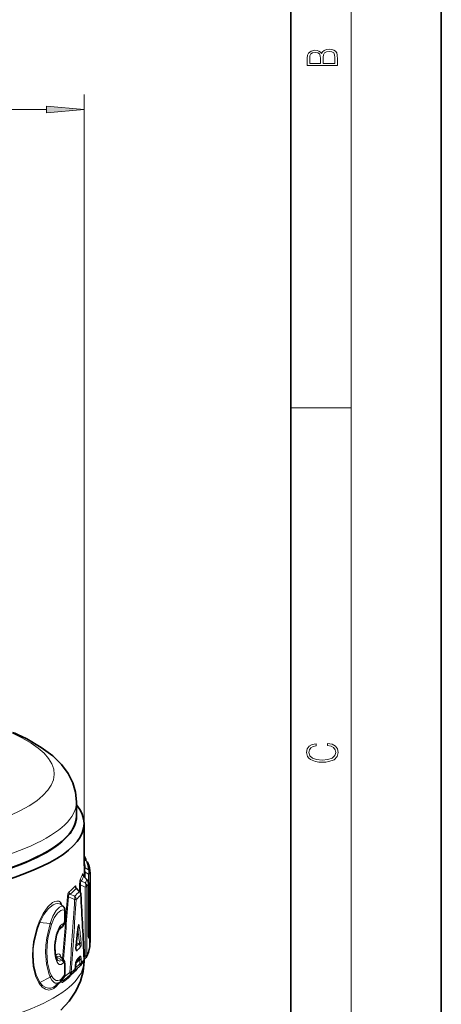
# Model space of a CAD drawing. Extents: x 0 to 210, y 0 to 297.
# Drawn here: x 182 to 210, y 155 to 220 of the extents above; entities that cross this region are included whole.
import ezdxf

# ---------------------------------------------------------------- set-up
doc = ezdxf.new("R2010")
doc.units = 0

msp = doc.modelspace()

# ---------------------------------------------------------------- linework, layer by layer
at = {"color": 7, "lineweight": 35}
for p, q in [((210, 0), (210, 297)), ((200, 10), (200, 287)), ((185.76, 167.566), (185.76, 168.489)), ((186.26, 167.053), (186.26, 164.235)), ((186.26, 164.706), (186.439, 164.535)), ((186.387, 164.606), (186.387, 164.585)), ((186.229, 163.569), (186.471, 163.304)), ((186.659, 163.757), (186.659, 163.746)), ((186.659, 163.746), (186.659, 159.186)), ((186.549, 163.102), (186.549, 159.823)), ((185.756, 162.751), (185.967, 162.528)), ((184.738, 161.669), (184.756, 161.65)), ((184.895, 161.529), (184.756, 161.65)), ((184.994, 161.306), (184.994, 160.647)), ((184.826, 160.212), (184.569, 159.997)), ((185.727, 158.936), (185.83, 159.889)), ((186.549, 159.922), (186.561, 159.909)), ((186.643, 158.899), (186.643, 159.703)), ((186.64, 158.856), (186.643, 158.899)), ((184.854, 158.062), (184.694, 158.196)), ((184.994, 157.709), (184.994, 157.05)), ((186.26, 157.96), (186.26, 157.907)), ((186.269, 158.024), (186.358, 158.108)), ((185.435, 157.056), (185.175, 156.845)), ((185.435, 157.056), (185.576, 157.174)), ((185.679, 157.382), (185.691, 157.557)), ((185.705, 157.344), (185.695, 157.334)), ((185.705, 157.344), (185.996, 157.592)), ((185.996, 157.592), (186.029, 157.624)), ((184.663, 156.523), (184.381, 156.287))]:
    msp.add_line(p, q, dxfattribs=at)
at = {"color": 7, "lineweight": 13}
for p, q in [((204, 6), (204, 291)), ((186.26, 167.053), (186.26, 215.49)), ((142.751, 214.49), (183.77, 214.49)), ((200, 194.667), (204, 194.667)), ((186.26, 164.866), (186.279, 164.834)), ((186.26, 164.847), (186.279, 164.834)), ((186.258, 163.78), (186.26, 164.235)), ((186.26, 164.702), (186.424, 164.545)), ((186.424, 164.545), (186.439, 164.535)), ((186.229, 163.569), (186.235, 163.546)), ((186.235, 163.546), (186.442, 163.318)), ((186.258, 163.537), (186.258, 163.78)), ((186.329, 163.459), (186.329, 163.819)), ((186.329, 163.819), (186.552, 163.686)), ((186.331, 164.099), (186.552, 163.968)), ((186.552, 163.686), (186.552, 159.919)), ((185.96, 162.958), (185.96, 162.536)), ((186.028, 162.989), (186.028, 162.432)), ((186.028, 162.989), (186.345, 162.829)), ((186.088, 163.232), (186.345, 163.103)), ((186.45, 162.878), (186.45, 158.316)), ((186.548, 163.094), (186.548, 159.816)), ((185.636, 162.23), (185.334, 162.366)), ((185.737, 162.745), (185.938, 162.532)), ((186.345, 162.829), (186.345, 158.267)), ((184.887, 161.535), (184.754, 161.651)), ((185.218, 162.193), (185.153, 162.194)), ((185.636, 162.003), (185.218, 162.193)), ((184.887, 161.535), (184.895, 161.529)), ((184.973, 161.277), (184.973, 160.618)), ((184.018, 160.417), (183.331, 160.486)), ((184.807, 160.214), (184.599, 160.048)), ((185.717, 158.948), (185.821, 159.899)), ((186.561, 159.909), (186.55, 159.918)), ((186.643, 158.897), (186.643, 159.7)), ((185.748, 159.116), (185.908, 159.064)), ((185.749, 159.127), (185.965, 159.057)), ((184.381, 158.309), (184.369, 158.297)), ((186.64, 158.856), (186.643, 158.897)), ((184.436, 158.185), (184.41, 158.145)), ((184.807, 157.975), (184.436, 158.185)), ((184.973, 157.68), (184.973, 157.021)), ((185.684, 157.46), (185.99, 157.721)), ((185.718, 157.779), (185.975, 157.995)), ((185.975, 157.995), (185.99, 157.721)), ((186.079, 158.077), (186.094, 157.803)), ((186.262, 158.189), (186.345, 158.267)), ((185.305, 157.163), (184.939, 156.872)), ((185.305, 157.163), (185.4, 157.162)), ((185.305, 156.954), (185.435, 157.056)), ((185.667, 157.379), (185.679, 157.554)), ((185.69, 157.556), (185.679, 157.554)), ((184.018, 156.84), (183.331, 156.495)), ((185.305, 156.954), (184.94, 156.664))]:
    msp.add_line(p, q, dxfattribs=at)
for points in [[(203.093, 217.408), (203.093, 217.824), (203.087, 218.093), (203.048, 218.255), (202.973, 218.353), (202.859, 218.429), (202.72, 218.474), (202.553, 218.491), (202.367, 218.47), (202.214, 218.412), (202.103, 218.32), (202.036, 218.199), (201.966, 218.293), (201.866, 218.364), (201.746, 218.406), (201.605, 218.422), (201.351, 218.374), (201.173, 218.241), (201.109, 218.095), (201.093, 217.905), (201.093, 217.408)], [(201.257, 217.88), (201.274, 218.055), (201.329, 218.18), (201.44, 218.255), (201.616, 218.28), (201.797, 218.253), (201.905, 218.178), (201.961, 218.049), (201.975, 217.867), (201.975, 217.546), (201.257, 217.546)], [(202.929, 217.546), (202.139, 217.546), (202.139, 217.961), (202.167, 218.128), (202.242, 218.251), (202.37, 218.324), (202.545, 218.349), (202.734, 218.324), (202.851, 218.251), (202.912, 218.128), (202.929, 217.951)], [(183.77, 214.272), (186.26, 214.49), (183.77, 214.708)], [(202.439, 172.235), (202.67, 172.193), (202.842, 172.099), (202.948, 171.959), (202.984, 171.78), (202.926, 171.563), (202.753, 171.4), (202.47, 171.296), (202.086, 171.261), (201.708, 171.296), (201.432, 171.398), (201.262, 171.559), (201.204, 171.776), (201.237, 171.947), (201.332, 172.082), (201.482, 172.176), (201.677, 172.22), (201.677, 172.356), (201.415, 172.306), (201.215, 172.187), (201.087, 172.007), (201.04, 171.776), (201.112, 171.505), (201.198, 171.392), (201.318, 171.296), (201.646, 171.165), (201.855, 171.129), (202.089, 171.119), (202.328, 171.129), (202.536, 171.165), (202.87, 171.294), (203.079, 171.5), (203.148, 171.772), (203.098, 172.012), (202.962, 172.195), (202.74, 172.316), (202.439, 172.37)]]:
    msp.add_lwpolyline(points, close=True, dxfattribs=at)
at = {"color": 7, "lineweight": 35}
for points in [[(185.76, 168.489), (185.699, 169.128), (185.518, 169.752), (185.21, 170.368), (184.758, 170.979), (184.186, 171.542), (183.42, 172.112), (182.452, 172.67), (182.076, 172.854)], [(184.826, 160.212), (184.953, 160.402), (184.994, 160.647)], [(184.45, 158.04), (184.349, 158.404), (184.326, 158.964), (184.44, 159.653), (184.464, 159.737)], [(184.673, 160.139), (184.618, 160.076), (184.488, 159.81), (184.464, 159.737)], [(184.714, 154.655), (185.275, 155.255), (185.724, 155.914), (186.026, 156.573), (186.198, 157.213), (186.26, 157.907)], [(184.854, 158.062), (184.969, 157.886), (184.994, 157.709)]]:
    msp.add_lwpolyline(points, dxfattribs=at)
at = {"color": 7, "lineweight": 13}
for points in [[(186.19, 163.635), (186.183, 163.692), (186.178, 163.706), (186.176, 163.709), (186.175, 163.71), (186.174, 163.71), (186.173, 163.71), (186.17, 163.708), (186.168, 163.705), (186.164, 163.695)], [(186.329, 163.819), (186.307, 163.975), (186.313, 164.071), (186.324, 164.094), (186.331, 164.099)], [(185.745, 162.765), (185.724, 162.867), (185.707, 162.899), (185.695, 162.908), (185.683, 162.907), (185.668, 162.896)], [(186.019, 163.381), (185.98, 163.247), (185.96, 162.958)], [(186.088, 163.232), (186.049, 163.206), (186.021, 163.138), (186.028, 162.989)], [(185.269, 162.518), (185.19, 162.389), (185.153, 162.194)], [(185.334, 162.366), (185.283, 162.349), (185.23, 162.285), (185.218, 162.193)], [(184.697, 161.823), (184.578, 161.889), (184.447, 161.906), (184.308, 161.875), (184.162, 161.799), (183.847, 161.509), (183.548, 161.077), (183.286, 160.53)], [(184.754, 161.651), (184.635, 161.72), (184.503, 161.743), (184.363, 161.723), (184.216, 161.66), (183.898, 161.403), (183.596, 161.004), (183.331, 160.486)], [(184.018, 160.417), (184.195, 160.892), (184.409, 161.27), (184.636, 161.506), (184.766, 161.559), (184.887, 161.535)], [(184.092, 160.354), (184.272, 160.778), (184.489, 161.099), (184.717, 161.282), (184.85, 161.312), (184.973, 161.277)], [(183.286, 156.428), (183.042, 156.945), (182.883, 157.568), (182.827, 158.264), (182.847, 158.724), (182.907, 159.187), (183.13, 160.092), (183.286, 160.53)], [(183.331, 156.495), (183.086, 156.993), (182.926, 157.597), (182.869, 158.277), (182.889, 158.726), (182.95, 159.179), (183.174, 160.061), (183.331, 160.486)], [(184.018, 160.417), (183.791, 159.463), (183.729, 158.968), (183.708, 158.474), (183.761, 157.739), (183.916, 157.095), (184.018, 156.84)], [(184.092, 160.354), (183.863, 159.445), (183.8, 158.97), (183.778, 158.497), (183.832, 157.792), (183.989, 157.182), (184.092, 156.943)], [(184.448, 159.79), (184.604, 160.152), (184.7, 160.284), (184.801, 160.371), (184.891, 160.403)], [(184.891, 160.403), (184.902, 160.407), (184.924, 160.427), (184.962, 160.519), (184.973, 160.618)], [(185.821, 159.899), (185.863, 160.201), (185.894, 160.316), (185.902, 160.329), (185.906, 160.335), (185.911, 160.338), (185.915, 160.338), (185.919, 160.336), (185.923, 160.332), (185.929, 160.321), (185.945, 160.24)], [(184.448, 157.884), (184.362, 158.134), (184.308, 158.429), (184.29, 158.79), (184.316, 159.166), (184.448, 159.79)], [(186.588, 159.457), (186.582, 159.442), (186.579, 159.44), (186.578, 159.439), (186.576, 159.439), (186.574, 159.44), (186.572, 159.444), (186.567, 159.457), (186.553, 159.588), (186.548, 159.816)], [(185.965, 159.057), (185.997, 159.044), (186.007, 159.039), (186.008, 159.038), (186.007, 159.038), (186.005, 159.038), (185.995, 159.04), (185.908, 159.064)], [(186.069, 159.167), (186.058, 158.935), (186.011, 158.837)], [(184.746, 158.153), (184.676, 158.324), (184.627, 158.376), (184.549, 158.403), (184.464, 158.378), (184.381, 158.309)], [(185.772, 158.602), (185.757, 158.593), (185.749, 158.593), (185.736, 158.6), (185.727, 158.614), (185.714, 158.658), (185.707, 158.808), (185.717, 158.948)], [(184.694, 158.196), (184.61, 158.238), (184.517, 158.23), (184.436, 158.185)], [(184.891, 157.791), (184.75, 157.687), (184.607, 157.696), (184.521, 157.767), (184.448, 157.884)], [(184.807, 157.975), (184.659, 157.918), (184.511, 157.965), (184.481, 157.988)], [(184.854, 158.062), (184.85, 158.064), (184.846, 158.063), (184.84, 158.059), (184.829, 158.041), (184.807, 157.975)], [(184.973, 157.68), (184.968, 157.74), (184.954, 157.783), (184.945, 157.797), (184.929, 157.808), (184.911, 157.807), (184.891, 157.791)], [(185.679, 157.554), (185.726, 157.878), (185.769, 157.994), (185.795, 158.03)], [(185.91, 158.03), (185.943, 158.052), (185.957, 158.058), (185.969, 158.058), (185.977, 158.053), (185.98, 158.043), (185.981, 158.031), (185.975, 157.995)], [(185.991, 158.226), (186.008, 158.239), (186.016, 158.243), (186.029, 158.244), (186.035, 158.242), (186.047, 158.231), (186.057, 158.211), (186.079, 158.077)], [(184.092, 156.943), (184.185, 156.795), (184.291, 156.691), (184.407, 156.633), (184.527, 156.621), (184.646, 156.657), (184.763, 156.737), (184.973, 157.021)], [(184.574, 156.449), (184.425, 156.25), (184.26, 156.104), (184.096, 156.021), (183.926, 155.992), (183.695, 156.04), (183.477, 156.188), (183.286, 156.428)], [(184.381, 156.287), (184.223, 156.181), (184.058, 156.121), (183.892, 156.111), (183.728, 156.149), (183.517, 156.279), (183.331, 156.495)], [(184.018, 156.84), (184.122, 156.652), (184.243, 156.519), (184.35, 156.456), (184.46, 156.437), (184.663, 156.523)], [(184.878, 156.527), (184.831, 156.501), (184.807, 156.497), (184.771, 156.508), (184.741, 156.547), (184.73, 156.585)], [(184.94, 156.664), (184.856, 156.613), (184.814, 156.603), (184.791, 156.609), (184.774, 156.633)]]:
    msp.add_lwpolyline(points, dxfattribs=at)
at = {"color": 7, "lineweight": 35}
for centre, radius, start, end in [((175.62, 159.118), 15.178, 64.82531, 67.16601), ((183.939, 163.321), 2.802, 30.88307, 34.08423), ((186.087, 164.606), 0.3, 360, 30.86223), ((186.231, 164.318), 0.3, 22.23535, 46.18201), ((184.686, 163.671), 1.975, 2.5057, 22.65291), ((186.357, 163.689), 0.176, 194.4538, 223.20866), ((186.249, 163.102), 0.3, 359.99945, 42.27968), ((185.846, 162.841), 0.127, 204.21135, 224.58302), ((185.749, 162.322), 0.3, 3.2646, 43.37536), ((-181.605, 141.38), 368.25, 2.59397, 3.26281), ((184.694, 161.306), 0.3, 359.99999, 48.1377), ((188.167, 159.706), 2.344, 167.29971, 175.51767), ((189.158, 159.773), 2.609, 178.88651, 185.28479), ((186.343, 159.703), 0.3, 360, 43.49853), ((186.356, 159.187), 0.303, 341.48932, 359.82514), ((186.675, 158.806), 0.956, 172.14378, 184.36862), ((184.553, 159.18), 2.112, 332.00195, 351.17035), ((184.645, 158.12), 0.21, 202.33074, 218.82532), ((186.888, 157.523), 1.197, 162.96878, 178.39917), ((182.762, 161.005), 4.332, 313.41388, 316.78213), ((183.491, 159.815), 3.353, 319.20284, 324.27563), ((185.969, 158.032), 0.3, 324.36863, 2.59566), ((186.152, 158.327), 0.3, 313.27368, 332.53998), ((184.694, 157.05), 0.3, 332.1864, 359.99999), ((185.38, 157.401), 0.3, 310.92505, 356.28263), ((183.809, 157.48), 1.283, 311.74648, 333.64548)]:
    msp.add_arc(centre, radius, start, end, dxfattribs=at)
at = {"color": 7, "lineweight": 13}
for centre, radius, start, end in [((184.716, 164.082), 1.615, 0.60658, 17.13187), ((186.45, 164.248), 0.19, 180.27088, 231.36925), ((186.108, 164.619), 0.275, 30.8884, 51.49774), ((184.859, 163.894), 1.694, 2.50694, 22.57371), ((184.314, 164.361), 1.966, 330.099, 340.18462), ((184.395, 164.213), 1.957, 329.89728, 340.0555), ((186.36, 163.696), 0.196, 180.44672, 230.29631), ((186.374, 163.745), 0.285, 2.43818, 51.40204), ((182.742, 165.585), 3.974, 309.47557, 317.42016), ((185.874, 162.898), 0.205, 180.53066, 228.45388), ((186.218, 163.383), 0.199, 180.49759, 229.35811), ((184.544, 164.037), 2.029, 332.57734, 339.25798), ((186.152, 162.876), 0.298, 0.51084, 49.57769), ((186.436, 163.271), 0.0482, 44.40733, 83.47357), ((184.667, 163.814), 2.014, 332.29441, 339.0498), ((185.479, 162.519), 0.211, 180.47943, 226.50681), ((182.832, 165.44), 3.964, 309.14629, 317.14049), ((182.92, 165.258), 4.068, 311.88548, 317.90462), ((185.421, 162), 0.314, 0.57711, 46.90582), ((183.06, 165.039), 4.046, 311.39468, 317.47619), ((185.748, 162.746), 0.00999, 34.77718, 187.2331), ((185.95, 162.503), 0.0309, 55.16129, 112.21592), ((185.979, 162.336), 0.0702, 333.14824, 2.54385), ((-176.027, 141.378), 362.672, 2.62983, 3.30787), ((184.874, 161.786), 0.181, 168.2875, 228.5369), ((-194.224, 189.316), 380.345, 355.28875, 355.91082), ((-190.914, 189.31), 377.108, 355.24085, 355.87636), ((-245.382, 188.982), 431.862, 355.77462, 356.41827), ((-240.005, 188.991), 426.594, 355.72113, 356.37295), ((185.684, 163.077), 1.075, 267.42931, 272.72495), ((183.451, 160.657), 0.209, 217.6124, 235.04795), ((183.864, 160.158), 0.301, 40.68587, 59.28886), ((184.587, 160.425), 0.305, 316.14061, 355.90385), ((184.404, 159.747), 0.0616, 350.11417, 43.81709), ((184.047, 160.305), 0.641, 315.71786, 336.92926), ((184.905, 159.883), 0.345, 106.52892, 132.20614), ((184.817, 160.222), 0.0133, 217.4917, 312.41276), ((185.816, 159.886), 0.0143, 13.46683, 71.71412), ((88.837, 148.582), 97.691, 6.15562, 6.74985), ((185.757, 160.322), 0.206, 301.47307, 336.34502), ((90.769, 148.725), 95.87, 6.25279, 6.89824), ((184.986, 159.946), 1.675, 343.03651, 351.54398), ((182.984, 161.763), 3.979, 313.47024, 317.2931), ((185.702, 158.834), 0.309, 0.58434, 48.2327), ((185.871, 159.252), 0.216, 295.72773, 336.63689), ((186.302, 159.457), 0.287, 0.11441, 28.02901), ((184.597, 158.331), 0.217, 185.98092, 222.29937), ((185.712, 158.932), 0.0156, 14.91263, 73.10279), ((185.463, 158.6), 0.309, 0.3351, 34.10433), ((183.062, 161.604), 4.044, 312.07287, 316.82326), ((186.173, 158.316), 0.277, 332.59319, 0.09324), ((184.827, 159.181), 1.838, 331.95139, 351.10615), ((184.27, 157.965), 0.195, 335.51653, 22.65335), ((184.572, 157.756), 0.321, 6.35588, 43.15229), ((185.522, 158.028), 0.273, 323.66844, 0.45113), ((182.981, 161.056), 4.132, 312.91258, 316.76169), ((185.72, 158.223), 0.271, 317.13763, 0.4694), ((185.916, 158.181), 0.194, 287.69114, 327.49143), ((185.932, 157.906), 0.193, 287.60047, 327.68951), ((183.753, 159.824), 3.092, 319.19613, 324.26686), ((185.989, 158.017), 0.275, 324.51671, 0.22834), ((184.814, 156.983), 0.163, 333.39353, 13.56294), ((182.038, 161.576), 5.548, 307.29846, 310.84716), ((185.399, 157.375), 0.268, 311.48459, 0.79726), ((183.258, 159.357), 3.211, 318.1236, 324.20497), ((185.83, 157.214), 0.181, 138.52479, 180.46628), ((185.625, 157.432), 0.119, 292.0381, 312.65441), ((183.487, 156.338), 0.221, 134.98821, 156.02905), ((183.805, 157.073), 0.316, 312.43631, 335.58826), ((181.4, 161.278), 5.889, 306.20296, 311.47583), ((185.054, 156.53), 0.176, 130.46231, 181.24883), ((181.125, 161.854), 6.441, 306.32349, 308.95881), ((185.481, 156.868), 0.181, 144.03909, 180.56787)]:
    msp.add_arc(centre, radius, start, end, dxfattribs=at)
for centre, major_axis, ratio, start_param, end_param in [((163.26, 170.355), (21.018, 0), 0.258819, 3.64423, 6.80218), ((163.26, 168.489), (22.5, 0), 0.258819, 3.141626, 6.283219), ((186.087, 164.606), (-0.173, -0.245), 0.653879, 2.177485, 3.007723), ((186.087, 164.606), (0.3, 0), 0.258819, 6.08481, 6.283185), ((186.231, 164.318), (0.278, 0.114), 0.960355, 6.283033, 6.777069), ((186.458, 163.78), (-0.2, 0), 0.258819, 5.410521, 6.268444), ((186.359, 163.746), (-0.154, -0.257), 0.661793, 1.732205, 2.882351), ((186.359, 163.746), (0.3, 0), 0.258819, 5.410521, 6.293055), ((186.157, 162.949), (0.2, 0), 0.258819, 2.268928, 2.979765), ((186.153, 162.889), (-0.136, -0.268), 0.667313, 1.68481, 2.75599), ((186.153, 162.889), (0.3, 0), 0.258819, 5.410521, 6.149061), ((186.249, 163.102), (0.28, -0.107), 0.961453, 0.351133, 1.219803), ((186.249, 163.102), (-0.3, 0), 0.258819, 3.04352, 3.141593), ((185.447, 162.025), (-0.125, -0.273), 0.614757, 1.766533, 2.652837), ((185.749, 162.322), (0.222, -0.202), 0.94079, 0.708732, 1.577023), ((184.57, 161.194), (-0.097, -0.643), 0.28945, 2.378027, 2.972588), ((184.694, 161.306), (-0.156, -0.256), 0.919622, 1.981448, 2.97425), ((184.694, 161.306), (-0.3, 0), 0.258819, 2.759511, 3.141593), ((184.694, 160.647), (-0.3, 0), 0.258819, 2.759511, 3.141593), ((186.249, 159.823), (-0.3, 0), 0.258819, 3.04352, 3.141593), ((186.343, 159.703), (0.297, -0.044), 0.965289, 0.141389, 0.955501), ((186.343, 159.703), (-0.3, 0), 0.258819, 3.10348, 3.141593), ((186.359, 159.186), (0.3, 0), 0.258819, 5.958624, 6.293055), ((186.153, 158.327), (0.3, 0), 0.258819, 5.410521, 6.149061), ((186.343, 158.899), (-0.3, 0), 0.258819, 3.10348, 3.141593), ((163.26, 157.907), (23, 0), 0.258819, 3.141603, 6.283196), ((184.694, 157.709), (-0.3, 0), 0.258819, 2.759511, 3.141593), ((185.802, 157.82), (0.195, -0.228), 0.351591, 0, 0.849526), ((185.802, 157.82), (-0.227, 0.196), 0.942188, 3.141447, 3.823201), ((185.969, 158.032), (-0.3, -0.014), 0.460768, 2.940784, 3.141593), ((186.153, 158.327), (0.206, -0.218), 0.409548, 0.000052, 0.946002), ((184.694, 157.05), (-0.3, 0), 0.258819, 2.759511, 3.141593), ((185.263, 157.546), (0.007, -0.693), 0.224957, 0.193701, 0.656373), ((185.117, 157.187), (0.187, -0.234), 0.496083, 0.014678, 1.097813), ((185.117, 157.187), (-0.182, 0.238), 0.913317, 3.17289, 4.016832), ((185.69, 157.718), (-0.077, -0.524), 0.206954, 6.169375, 6.58727), ((185.38, 157.401), (-0.299, 0.019), 0.044333, 2.85919, 3.141593)]:
    msp.add_ellipse(centre, major_axis=major_axis, ratio=ratio, start_param=start_param, end_param=end_param, dxfattribs=at)
at = {"color": 7, "lineweight": 35}
for centre, major_axis, start_param, end_param in [((163.26, 167.053), (23, 0), 0, 0.208902), ((163.26, 167.536), (22.5, 0), 3.140434, 6.285428), ((163.26, 167.566), (22.5, 0), 3.64423, 6.283219), ((163.26, 167.053), (23, 0), 3.141593, 6.283185)]:
    msp.add_ellipse(centre, major_axis=major_axis, ratio=0.258819, start_param=start_param, end_param=end_param, dxfattribs=at)
at = {"color": 7, "lineweight": 13}
msp.add_solid([(183.77, 214.272), (186.26, 214.49), (183.77, 214.272), (183.77, 214.708)], dxfattribs=at)

doc.saveas('drawing.dxf')
